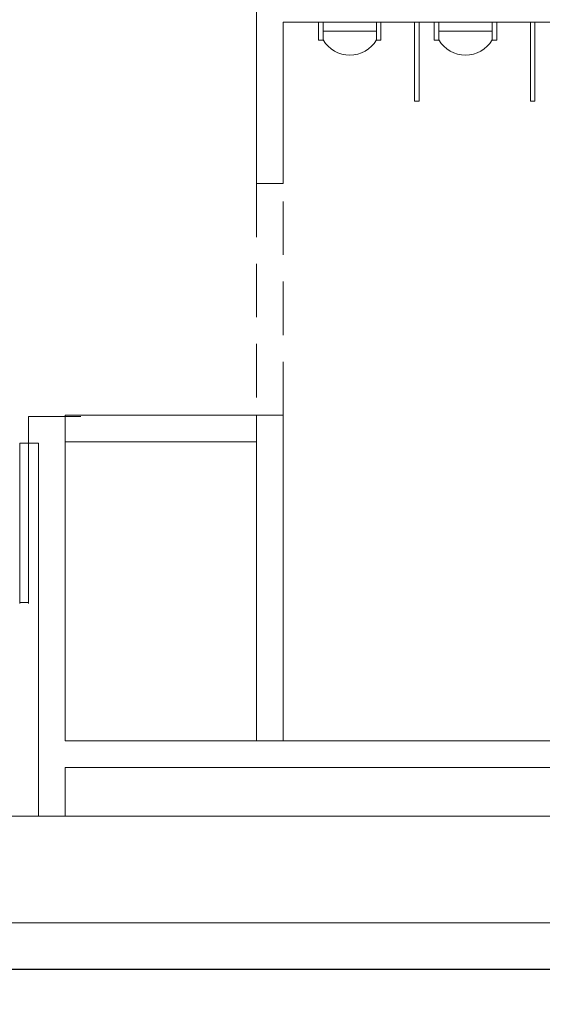
# Model space of a CAD drawing. Extents: x -4599 to 12312, y -1468 to 15626.
# Drawn here: x 5764 to 5881, y 1512 to 1734 of the extents above; entities that cross this region are included whole.
import ezdxf

# ---------------------------------------------------------------- set-up
doc = ezdxf.new("R2010")
doc.units = 0
doc.header["$LTSCALE"] = 48
doc.header["$MEASUREMENT"] = 0
doc.linetypes.add('DASHED2', pattern=[0.375, 0.25, -0.125])
doc.layers.add('MC-BLDG Shell', color=7, linetype='Continuous', lineweight=0)
doc.styles.add('rojago', font='GOTHIC.TTF', dxfattribs={"height": 12})
doc.dimstyles.new('rojago', dxfattribs={"dimtxt": 12, "dimasz": 8, "dimexe": 0, "dimexo": 0, "dimgap": 0.125, "dimtad": 0, "dimdec": 1, "dimzin": 0, "dimdsep": 46, "dimlunit": 4, "dimtxsty": 'rojago', "dimblk": 'ARCHTICK', "dimcen": 6, "dimadec": 0, "dimazin": 0, "dimtfac": 1, "dimtdec": 1, "dimtofl": 0, "dimtmove": 0, "dimatfit": 3, "dimfxl": 1, "dimtolj": 1, "dimtzin": 0, "dimarcsym": 0})

# ---------------------------------------------------------------- blocks, each defined once
blk = doc.blocks.new('MC-Exh-Bldg Shell')
at = {"layer": 'MC-BLDG Shell', "lineweight": 0}
for p, q in [((5816.85, 1764.41), (5816.85, 1696.74)), ((5822.85, 1732.99), (5830.76, 1732.99)), ((5822.85, 1696.74), (5822.85, 1732.99)), ((5844.78, 1732.99), (5852.35, 1732.99)), ((5853.35, 1732.99), (5856.76, 1732.99)), ((5870.78, 1732.99), (5878.35, 1732.99)), ((5879.35, 1732.99), (5883.76, 1732.99)), ((5816.85, 1696.74), (5822.85, 1696.74)), ((5777.35, 1644.45), (5765.65, 1644.45)), ((5765.65, 1644.45), (5765.65, 1638.45)), ((5773.85, 1571.62), (5773.85, 1644.74)), ((5816.85, 1644.74), (5813.35, 1644.74)), ((5765.65, 1638.45), (5767.85, 1638.45)), ((5767.85, 1638.45), (5767.85, 1554.74)), ((5773.85, 1638.74), (5777.35, 1638.74)), ((5773.85, 1571.62), (5773.85, 1638.74)), ((6102.1, 1571.62), (5773.85, 1571.62)), ((5773.85, 1565.62), (6397.35, 1565.62)), ((5773.85, 1554.74), (5773.85, 1565.62)), ((7230.39, 1554.74), (5008.1, 1554.74)), ((2842.1, 1530.74), (7230.39, 1530.74))]:
    blk.add_line(p, q, dxfattribs=at)
at = {"layer": 'MC-BLDG Shell'}
for p, q in [((5844.78, 1732.99), (5830.76, 1732.99)), ((5830.76, 1732.99), (5830.76, 1728.99)), ((5831.78, 1728.99), (5831.78, 1732.99)), ((5843.78, 1728.99), (5843.78, 1732.99)), ((5844.78, 1732.99), (5844.78, 1728.99)), ((5852.35, 1715.28), (5852.35, 1732.99)), ((5852.35, 1732.99), (5853.35, 1732.99)), ((5853.35, 1732.99), (5853.35, 1715.28)), ((5870.78, 1732.99), (5856.76, 1732.99)), ((5856.76, 1732.99), (5856.76, 1728.99)), ((5857.78, 1728.99), (5857.78, 1732.99)), ((5869.78, 1728.99), (5869.78, 1732.99)), ((5870.78, 1728.99), (5870.78, 1732.99)), ((5878.35, 1715.28), (5878.35, 1732.99)), ((5878.35, 1732.99), (5879.35, 1732.99)), ((5879.35, 1732.99), (5879.35, 1715.28)), ((5830.76, 1728.99), (5831.78, 1728.99)), ((5831.78, 1730.99), (5843.78, 1730.99)), ((5844.78, 1728.99), (5843.78, 1728.99)), ((5856.76, 1728.99), (5857.78, 1728.99)), ((5857.78, 1730.99), (5869.78, 1730.99)), ((5870.78, 1728.99), (5869.78, 1728.99)), ((5853.35, 1715.28), (5852.35, 1715.28)), ((5879.35, 1715.28), (5878.35, 1715.28)), ((5763.65, 1638.45), (5763.65, 1602.44)), ((5765.65, 1638.45), (5763.65, 1638.45)), ((5765.65, 1638.45), (5765.65, 1602.44)), ((5765.65, 1602.73), (5763.65, 1602.73))]:
    blk.add_line(p, q, dxfattribs=at)
at = {"layer": 'MC-BLDG Shell', "linetype": 'DASHED2'}
blk.add_lwpolyline([(5816.85, 1644.74), (5822.85, 1644.74), (5822.85, 1696.74), (5816.85, 1696.74)], close=True, dxfattribs=at)
at = {"layer": 'MC-BLDG Shell'}
for points in [[(5816.85, 1638.74), (5773.85, 1638.74), (5773.85, 1644.74), (5816.85, 1644.74)], [(5822.85, 1644.74), (5816.85, 1644.74), (5816.85, 1571.62), (5822.85, 1571.62)]]:
    blk.add_lwpolyline(points, close=True, dxfattribs=at)
for centre in [(5837.78, 1732.6), (5863.78, 1732.6)]:
    blk.add_arc(centre, 7, 211.0027, 328.9973, dxfattribs=at)
blk = doc.blocks.new('_ArchTick')
at = {"color": 0, "linetype": 'ByBlock', "const_width": 0.15}
blk.add_lwpolyline([(-0.5, -0.5), (0.5, 0.5)], dxfattribs=at)
blk = doc.blocks.new('*D486')
at = {"layer": 'Defpoints', "color": 0, "transparency": 16777216}
for p in [(5728.1, 1638.45), (6448.13, 1638.45), (6448.13, 1520.35)]:
    blk.add_point(p, dxfattribs=at)
at = {"layer": 'MC-BLDG Shell', "color": 0, "lineweight": -2, "transparency": 16777216}
for p, q in [((5728.1, 1638.45), (5728.1, 1520.35)), ((6448.13, 1638.45), (6448.13, 1520.35)), ((5728.1, 1520.35), (6078.16, 1520.35)), ((6448.13, 1520.35), (6098.06, 1520.35))]:
    blk.add_line(p, q, dxfattribs=at)
at = {"layer": 'MC-BLDG Shell', "color": 0, "lineweight": -2, "transparency": 16777216, "xscale": 8, "yscale": 8, "zscale": 8, "rotation": 180}
blk.add_blockref('_ArchTick', (5728.1, 1520.35), dxfattribs=at)
at = {"layer": 'MC-BLDG Shell', "color": 0, "lineweight": -2, "transparency": 16777216, "xscale": 8, "yscale": 8, "zscale": 8}
blk.add_blockref('_ArchTick', (6448.13, 1520.35), dxfattribs=at)
at = {"layer": 'MC-BLDG Shell', "color": 0, "transparency": 16777216, "insert": (6088.11, 1520.35), "char_height": 12, "attachment_point": 5, "style": 'rojago'}
blk.add_mtext("\\A1;60'", dxfattribs=at)

msp = doc.modelspace()

# ---------------------------------------------------------------- block references
at = {"layer": 'MC-BLDG Shell'}
msp.add_blockref('MC-Exh-Bldg Shell', (0, 0), dxfattribs=at)

# ---------------------------------------------------------------- next in the draw order: dimensions: what is measured, and where the dimension line sits
dim = msp.add_linear_dim(base=(6448.1258, 1520.3549), p1=(5728.102, 1638.451), p2=(6448.1258, 1638.451), dimstyle='rojago', override={"dimtmove": 1}, dxfattribs=at)
dim.commit()
dim.dimension.update_dxf_attribs({"geometry": '*D486', "text_midpoint": (6088.1139, 1520.3549)})

doc.saveas('drawing.dxf')
